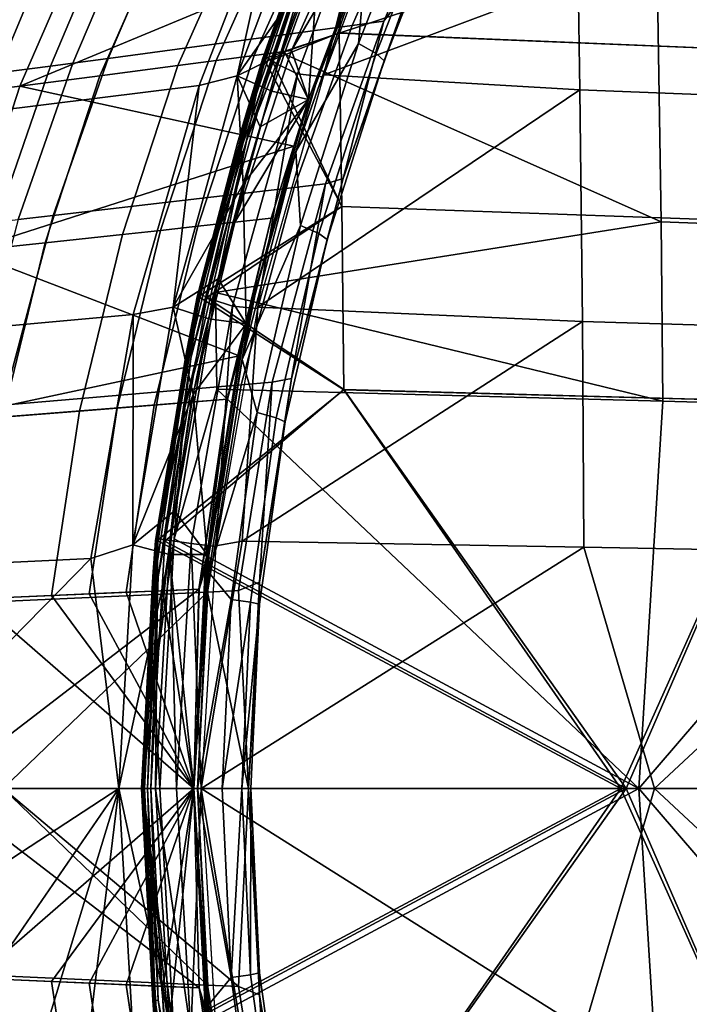
# Model space of a CAD drawing. Units: inches. Extents: x -13.1 to 15.7, y -12.4 to 12.4.
# Drawn here: x -7.9 to -4.5, y -1.1 to 3.9 of the extents above; entities that cross this region are included whole.
import ezdxf

# ---------------------------------------------------------------- set-up
doc = ezdxf.new("R2010")
doc.units = ezdxf.units.IN
doc.header["$MEASUREMENT"] = 0
for name, color, linetype in [('SEAT-FRAME', 5, 'Continuous'), ('SEAT-UPHOLSTEREDBACK', 5, 'Continuous'), ('SEAT-UPHOLSTEREDSEAT', 5, 'Continuous')]:
    doc.layers.add(name, color=color, linetype=linetype)

msp = doc.modelspace()

# ---------------------------------------------------------------- linework, layer by layer
at = {"layer": 'SEAT-FRAME'}
for points in [[(-6.7379, 3.7149, 10.9682), (-6.5484, 3.7405, 10.3126), (-5.6472, 5.7414, 10.5673), (-5.8426, 5.7077, 11.2245)], [(-6.0467, 4.5896, 9.8235), (-5.6472, 5.7414, 10.5673), (-6.5484, 3.7405, 10.3126)], [(-5.8426, 5.7077, 11.2245), (-6.0406, 5.6739, 11.8807), (-6.9296, 3.6893, 11.6229), (-6.7379, 3.7149, 10.9682)], [(-6.2414, 5.6402, 12.5358), (-6.6524, 5.5725, 13.8423), (-7.5196, 3.6119, 13.5812), (-7.1237, 3.6636, 12.2766)], [(-6.2414, 5.6402, 12.5358), (-7.1237, 3.6636, 12.2766), (-6.9296, 3.6893, 11.6229), (-6.0406, 5.6739, 11.8807)], [(-7.0777, 5.5045, 15.1433), (-7.9266, 3.5596, 14.8816), (-7.5196, 3.6119, 13.5812), (-6.6524, 5.5725, 13.8423)], [(-8.8157, 3.4481, 17.5775), (-7.9266, 3.5596, 14.8816), (-7.0777, 5.5045, 15.1433), (-8.0191, 5.3616, 17.8342)], [(-6.2632, 4.8656, 12.1117), (-4.0183, 3.7345, 12.5226), (-4.0464, 5.3613, 12.6608)], [(-4.6969, 4.3615, 12.0096), (-6.6028, 3.7291, 11.5244), (-6.1789, 4.9065, 11.7293)], [(-6.3368, 4.5906, 11.8642), (-6.1789, 4.9065, 11.7293), (-6.6028, 3.7291, 11.5244)], [(-6.6885, 3.6982, 11.9074), (-6.3068, 3.8282, 12.0036), (-6.2632, 4.8656, 12.1117)], [(-6.6885, 3.6982, 11.9074), (-6.2632, 4.8656, 12.1117), (-6.3368, 4.5906, 11.8642)], [(-6.2632, 4.8656, 12.1117), (-6.3068, 3.8282, 12.0036), (-4.0183, 3.7345, 12.5226)], [(-6.3963, 4.7449, 9.73), (-6.8231, 3.6117, 9.5373), (-6.5938, 4.6531, 10.3075)], [(-6.3963, 4.7449, 9.73), (-6.4122, 4.1945, 9.6902), (-6.8231, 3.6117, 9.5373)], [(-6.5938, 4.6531, 10.3075), (-7.0169, 3.5633, 10.1866), (-8.5829, 3.3682, 15.3589), (-8.1877, 4.4158, 15.4817)], [(-6.5938, 4.6531, 10.3075), (-6.8231, 3.6117, 9.5373), (-7.0169, 3.5633, 10.1866)], [(-6.3368, 4.5906, 11.8642), (-6.6028, 3.7291, 11.5244), (-6.7766, 3.283, 11.6539)], [(-6.7766, 3.283, 11.6539), (-6.6885, 3.6982, 11.9074), (-6.3368, 4.5906, 11.8642)], [(-6.0467, 4.5896, 9.8235), (-6.5484, 3.7405, 10.3126), (-6.4611, 3.4913, 9.6355)], [(-6.4122, 4.1945, 9.6902), (-6.0467, 4.5896, 9.8235), (-6.4611, 3.4913, 9.6355)], [(-4.6733, 2.8715, 11.9077), (-6.6028, 3.7291, 11.5244), (-4.6969, 4.3615, 12.0096)], [(-4.6969, 4.3615, 12.0096), (-3.1637, 4.2908, 12.3612), (-3.1433, 2.8148, 12.2695), (-4.6733, 2.8715, 11.9077)], [(-6.8231, 3.6117, 9.5373), (-6.4122, 4.1945, 9.6902), (-6.5818, 3.73, 9.6136)], [(-6.4122, 4.1945, 9.6902), (-6.4611, 3.4913, 9.6355), (-6.5818, 3.73, 9.6136)], [(-6.6885, 3.6982, 11.9074), (-6.2932, 2.9486, 11.9431), (-6.3068, 3.8282, 12.0036)], [(-4.0183, 3.7345, 12.5226), (-6.3068, 3.8282, 12.0036), (-6.2932, 2.9486, 11.9431), (-4.0075, 2.8676, 12.47)], [(-6.7379, 3.7149, 10.9682), (-6.9296, 3.6893, 11.6229), (-7.213, 2.8282, 11.5406), (-7.023, 2.849, 10.8864)], [(-7.023, 2.849, 10.8864), (-6.8352, 2.8699, 10.2315), (-6.5484, 3.7405, 10.3126), (-6.7379, 3.7149, 10.9682)], [(-7.019, 2.4934, 11.7527), (-6.2932, 2.9486, 11.9431), (-6.6885, 3.6982, 11.9074)], [(-7.019, 2.4934, 11.7527), (-6.6885, 3.6982, 11.9074), (-6.7766, 3.283, 11.6539)], [(-4.6733, 2.8715, 11.9077), (-6.9326, 2.5137, 11.3692), (-6.6028, 3.7291, 11.5244)], [(-6.7766, 3.283, 11.6539), (-6.6028, 3.7291, 11.5244), (-6.9326, 2.5137, 11.3692)], [(-6.4611, 3.4913, 9.6355), (-6.5484, 3.7405, 10.3126), (-6.8352, 2.8699, 10.2315)], [(-6.8231, 3.6117, 9.5373), (-6.5818, 3.73, 9.6136), (-6.648, 3.5336, 9.5837)], [(-6.648, 3.5336, 9.5837), (-6.5818, 3.73, 9.6136), (-6.4611, 3.4913, 9.6355)], [(-7.1237, 3.6636, 12.2766), (-7.5196, 3.6119, 13.5812), (-7.7966, 2.7651, 13.4977), (-7.4052, 2.8072, 12.1938)], [(-7.1237, 3.6636, 12.2766), (-7.4052, 2.8072, 12.1938), (-7.213, 2.8282, 11.5406), (-6.9296, 3.6893, 11.6229)], [(-7.9266, 3.5596, 14.8816), (-8.1981, 2.7223, 14.7978), (-7.7966, 2.7651, 13.4977), (-7.5196, 3.6119, 13.5812)], [(-6.8231, 3.6117, 9.5373), (-7.1488, 2.4392, 9.3907), (-7.0169, 3.5633, 10.1866)], [(-6.8231, 3.6117, 9.5373), (-6.7927, 3.0631, 9.5185), (-7.1488, 2.4392, 9.3907)], [(-6.7061, 3.3523, 9.5575), (-6.7927, 3.0631, 9.5185), (-6.8231, 3.6117, 9.5373)], [(-6.8231, 3.6117, 9.5373), (-6.648, 3.5336, 9.5837), (-6.7061, 3.3523, 9.5575)], [(-7.0169, 3.5633, 10.1866), (-7.3508, 2.4024, 10.0907), (-8.8958, 2.2617, 15.261), (-8.5829, 3.3682, 15.3589)], [(-7.0169, 3.5633, 10.1866), (-7.1488, 2.4392, 9.3907), (-7.3508, 2.4024, 10.0907)], [(-6.648, 3.5336, 9.5837), (-6.4611, 3.4913, 9.6355), (-6.7061, 3.3523, 9.5575)], [(-6.4611, 3.4913, 9.6355), (-6.8352, 2.8699, 10.2315), (-6.651, 2.8905, 9.5812)], [(-6.7061, 3.3523, 9.5575), (-6.4611, 3.4913, 9.6355), (-6.7927, 3.0631, 9.5185)], [(-6.4611, 3.4913, 9.6355), (-6.7779, 2.3546, 9.4926), (-6.7927, 3.0631, 9.5185)], [(-6.651, 2.8905, 9.5812), (-6.7779, 2.3546, 9.4926), (-6.4611, 3.4913, 9.6355)], [(-6.7766, 3.283, 11.6539), (-6.9326, 2.5137, 11.3692), (-7.0896, 1.9307, 11.5087)], [(-7.0896, 1.9307, 11.5087), (-7.019, 2.4934, 11.7527), (-6.7766, 3.283, 11.6539)], [(-7.1488, 2.4392, 9.3907), (-6.7927, 3.0631, 9.5185), (-6.9197, 2.5834, 9.4613)], [(-6.7927, 3.0631, 9.5185), (-6.7779, 2.3546, 9.4926), (-6.9197, 2.5834, 9.4613)], [(-7.019, 2.4934, 11.7527), (-6.283, 2.0208, 11.8976), (-6.2932, 2.9486, 11.9431)], [(-3.9992, 1.9592, 12.4306), (-4.0075, 2.8676, 12.47), (-6.2932, 2.9486, 11.9431), (-6.283, 2.0208, 11.8976)], [(-7.023, 2.849, 10.8864), (-7.213, 2.8282, 11.5406), (-7.4326, 1.9281, 11.4767), (-7.2439, 1.9431, 10.8231)], [(-7.2439, 1.9431, 10.8231), (-7.0572, 1.9582, 10.1687), (-6.8352, 2.8699, 10.2315), (-7.023, 2.849, 10.8864)], [(-6.651, 2.8905, 9.5812), (-6.8352, 2.8699, 10.2315), (-7.0572, 1.9582, 10.1687), (-6.8737, 1.9731, 9.5171)], [(-4.664, 1.9628, 11.8674), (-6.9326, 2.5137, 11.3692), (-4.6733, 2.8715, 11.9077)], [(-6.8737, 1.9731, 9.5171), (-6.7779, 2.3546, 9.4926), (-6.651, 2.8905, 9.5812)], [(-4.6733, 2.8715, 11.9077), (-3.1433, 2.8148, 12.2695), (-3.1352, 1.9201, 12.2333), (-4.664, 1.9628, 11.8674)], [(-7.4052, 2.8072, 12.1938), (-7.7966, 2.7651, 13.4977), (-8.0115, 1.8824, 13.4328), (-7.6234, 1.9129, 12.1296)], [(-7.4052, 2.8072, 12.1938), (-7.6234, 1.9129, 12.1296), (-7.4326, 1.9281, 11.4767), (-7.213, 2.8282, 11.5406)], [(-8.1981, 2.7223, 14.7978), (-8.4086, 1.8514, 14.7327), (-8.0115, 1.8824, 13.4328), (-7.7966, 2.7651, 13.4977)], [(-7.1488, 2.4392, 9.3907), (-6.9197, 2.5834, 9.4613), (-6.9671, 2.3803, 9.44)], [(-6.9671, 2.3803, 9.44), (-6.9197, 2.5834, 9.4613), (-6.7779, 2.3546, 9.4926)], [(-7.143, 1.266, 11.273), (-6.9326, 2.5137, 11.3692), (-6.927, 2.0239, 11.3472)], [(-7.0896, 1.9307, 11.5087), (-6.9326, 2.5137, 11.3692), (-7.143, 1.266, 11.273)], [(-4.664, 1.9628, 11.8674), (-6.927, 2.0239, 11.3472), (-6.9326, 2.5137, 11.3692)], [(-7.2296, 1.2562, 11.6569), (-6.283, 2.0208, 11.8976), (-7.019, 2.4934, 11.7527)], [(-7.2296, 1.2562, 11.6569), (-7.019, 2.4934, 11.7527), (-7.0896, 1.9307, 11.5087)], [(-7.3508, 2.4024, 10.0907), (-7.5652, 1.1657, 10.0287), (-9.0974, 1.0929, 15.1976), (-8.8958, 2.2617, 15.261)], [(-7.3508, 2.4024, 10.0907), (-7.353, 1.2345, 9.2988), (-7.5652, 1.1657, 10.0287)], [(-7.1488, 2.4392, 9.3907), (-7.353, 1.2345, 9.2988), (-7.3508, 2.4024, 10.0907)], [(-7.1488, 2.4392, 9.3907), (-7.0459, 1.9974, 9.4045), (-7.353, 1.2345, 9.2988)], [(-7.0459, 1.9974, 9.4045), (-7.1488, 2.4392, 9.3907), (-6.9671, 2.3803, 9.44)], [(-6.9671, 2.3803, 9.44), (-6.7779, 2.3546, 9.4926), (-7.0459, 1.9974, 9.4045)], [(-7.0459, 1.9974, 9.4045), (-6.7779, 2.3546, 9.4926), (-6.9765, 1.1861, 9.4033)], [(-6.8737, 1.9731, 9.5171), (-6.9765, 1.1861, 9.4033), (-6.7779, 2.3546, 9.4926)], [(-7.353, 1.2345, 9.2988), (-7.0459, 1.9974, 9.4045), (-7.1406, 1.4066, 9.3619)], [(-7.2296, 1.2562, 11.6569), (-4.8775, 0.0001, 12.1853), (-6.283, 2.0208, 11.8976)], [(-4.7867, 0.0001, 11.8023), (-7.143, 1.266, 11.273), (-6.927, 2.0239, 11.3472)], [(-7.0459, 1.9974, 9.4045), (-6.9765, 1.1861, 9.4033), (-7.1406, 1.4066, 9.3619)], [(-4.7867, 0.0001, 11.8023), (-6.927, 2.0239, 11.3472), (-4.664, 1.9628, 11.8674)], [(-6.283, 2.0208, 11.8976), (-4.8775, 0.0001, 12.1853), (-3.9992, 1.9592, 12.4306)], [(-7.3866, 0.9944, 10.7822), (-7.2006, 1.0025, 10.1281), (-7.0572, 1.9582, 10.1687), (-7.2439, 1.9431, 10.8231)], [(-6.8737, 1.9731, 9.5171), (-7.0572, 1.9582, 10.1687), (-7.2006, 1.0025, 10.1281), (-7.0172, 1.0106, 9.4751)], [(-7.0172, 1.0106, 9.4751), (-6.9765, 1.1861, 9.4033), (-6.8737, 1.9731, 9.5171)], [(-3.9992, 1.9592, 12.4306), (-4.8775, 0.0001, 12.1853), (-2.6297, 0.0001, 12.7317)], [(-4.664, 1.9628, 11.8674), (-3.1352, 1.9201, 12.2333), (-4.7867, 0.0001, 11.8023)], [(-7.6234, 1.9129, 12.1296), (-8.0115, 1.8824, 13.4328), (-8.1505, 0.9615, 13.3908), (-7.7645, 0.978, 12.088)], [(-7.6234, 1.9129, 12.1296), (-7.7645, 0.978, 12.088), (-7.5745, 0.9862, 11.4355), (-7.4326, 1.9281, 11.4767)], [(-7.2439, 1.9431, 10.8231), (-7.4326, 1.9281, 11.4767), (-7.5745, 0.9862, 11.4355), (-7.3866, 0.9944, 10.7822)], [(-7.0896, 1.9307, 11.5087), (-7.143, 1.266, 11.273), (-7.2452, 0.5458, 11.4388)], [(-7.2452, 0.5458, 11.4388), (-7.2296, 1.2562, 11.6569), (-7.0896, 1.9307, 11.5087)], [(-4.7867, 0.0001, 11.8023), (-3.1352, 1.9201, 12.2333), (-2.5345, 0.0001, 12.3496)], [(-7.353, 1.2345, 9.2988), (-7.1406, 1.4066, 9.3619), (-7.1675, 1.1852, 9.3498)], [(-7.1675, 1.1852, 9.3498), (-7.1406, 1.4066, 9.3619), (-6.9765, 1.1861, 9.4033)], [(-7.3022, 0.0001, 11.6248), (-4.8775, 0.0001, 12.1853), (-7.2296, 1.2562, 11.6569)], [(-7.3022, 0.0001, 11.6248), (-7.2296, 1.2562, 11.6569), (-7.2452, 0.5458, 11.4388)], [(-7.2452, 0.5458, 11.4388), (-7.143, 1.266, 11.273), (-7.2154, 0.0001, 11.2408)], [(-7.2154, 0.0001, 11.2408), (-7.143, 1.266, 11.273), (-4.7867, 0.0001, 11.8023)], [(-7.353, 1.2345, 9.2988), (-7.423, -0.0001, 9.2672), (-7.5652, 1.1657, 10.0287)], [(-7.1675, 1.1852, 9.3498), (-7.423, -0.0001, 9.2672), (-7.353, 1.2345, 9.2988)], [(-7.5652, 1.1657, 10.0287), (-8.7101, -0.0001, 13.7059), (-9.0974, 1.0929, 15.1976)], [(-7.5652, 1.1657, 10.0287), (-7.423, -0.0001, 9.2672), (-8.7101, -0.0001, 13.7059)], [(-7.1675, 1.1852, 9.3498), (-7.0438, -0.0001, 9.3729), (-7.423, -0.0001, 9.2672)], [(-6.9765, 1.1861, 9.4033), (-7.0438, -0.0001, 9.3729), (-7.1675, 1.1852, 9.3498)], [(-6.9765, 1.1861, 9.4033), (-7.0172, 1.0106, 9.4751), (-7.0438, -0.0001, 9.3729)], [(-7.0438, -0.0001, 9.3729), (-7.2006, 1.0025, 10.1281), (-7.3866, 0.9944, 10.7822)], [(-7.0438, -0.0001, 9.3729), (-7.0172, 1.0106, 9.4751), (-7.2006, 1.0025, 10.1281)], [(-7.0438, -0.0001, 9.3729), (-8.1505, 0.9615, 13.3908), (-8.3332, -0.0001, 13.8196)], [(-7.7645, 0.978, 12.088), (-8.1505, 0.9615, 13.3908), (-7.0438, -0.0001, 9.3729)], [(-7.0438, -0.0001, 9.3729), (-7.5745, 0.9862, 11.4355), (-7.7645, 0.978, 12.088)], [(-7.3866, 0.9944, 10.7822), (-7.5745, 0.9862, 11.4355), (-7.0438, -0.0001, 9.3729)], [(-7.2452, 0.5458, 11.4388), (-7.2154, 0.0001, 11.2408), (-7.3022, 0.0001, 11.6248)], [(-4.8775, 0.0001, 12.1853), (-7.3022, 0.0001, 11.6248), (-7.2297, -1.2561, 11.6569)], [(-7.1705, -1.3926, 11.4721), (-7.2297, -1.2561, 11.6569), (-7.3022, 0.0001, 11.6248)], [(-7.2154, 0.0001, 11.2408), (-7.143, -1.2659, 11.273), (-7.3022, 0.0001, 11.6248)], [(-7.3022, 0.0001, 11.6248), (-7.143, -1.2659, 11.273), (-7.1705, -1.3926, 11.4721)], [(-6.283, -2.0208, 11.8977), (-4.8775, 0.0001, 12.1853), (-7.2297, -1.2561, 11.6569)], [(-7.143, -1.2659, 11.273), (-7.2154, 0.0001, 11.2408), (-4.7867, 0.0001, 11.8023)], [(-4.7867, 0.0001, 11.8023), (-4.664, -1.9627, 11.8674), (-7.143, -1.2659, 11.273)], [(-3.9992, -1.9592, 12.4306), (-4.8775, 0.0001, 12.1853), (-6.283, -2.0208, 11.8977)], [(-3.9992, -1.9592, 12.4306), (-2.6297, 0.0001, 12.7317), (-4.8775, 0.0001, 12.1853)], [(-2.5345, 0.0001, 12.3496), (-3.1352, -1.9199, 12.2333), (-4.7867, 0.0001, 11.8023)], [(-4.7867, 0.0001, 11.8023), (-3.1352, -1.9199, 12.2333), (-4.664, -1.9627, 11.8674)], [(-8.7101, -0.0001, 13.7059), (-7.423, -0.0001, 9.2672), (-9.0974, -1.0931, 15.1976)], [(-9.0974, -1.0931, 15.1976), (-7.423, -0.0001, 9.2672), (-8.206, -1.1355, 12.2499)], [(-8.5448, -0.9448, 14.6906), (-7.0167, -1.0108, 9.4733), (-8.3332, -0.0001, 13.8196)], [(-8.3332, -0.0001, 13.8196), (-7.0167, -1.0108, 9.4733), (-7.0438, -0.0001, 9.3729)], [(-7.423, -0.0001, 9.2672), (-7.7762, -1.1558, 10.7701), (-8.206, -1.1355, 12.2499)], [(-7.423, -0.0001, 9.2672), (-7.5652, -1.1659, 10.0287), (-7.7762, -1.1558, 10.7701)], [(-7.353, -1.2346, 9.2988), (-7.5652, -1.1659, 10.0287), (-7.423, -0.0001, 9.2672)], [(-7.423, -0.0001, 9.2672), (-7.0438, -0.0001, 9.3729), (-7.1675, -1.1854, 9.3498)], [(-7.1675, -1.1854, 9.3498), (-7.353, -1.2346, 9.2988), (-7.423, -0.0001, 9.2672)], [(-7.1675, -1.1854, 9.3498), (-7.0438, -0.0001, 9.3729), (-6.9764, -1.1864, 9.4033)], [(-7.0438, -0.0001, 9.3729), (-7.0167, -1.0108, 9.4733), (-6.9764, -1.1864, 9.4033)], [(-8.4086, -1.8515, 14.7327), (-6.8726, -1.9734, 9.5135), (-7.0167, -1.0108, 9.4733), (-8.5448, -0.9448, 14.6906)], [(-6.9764, -1.1864, 9.4033), (-7.0167, -1.0108, 9.4733), (-6.8726, -1.9734, 9.5135)]]:
    msp.add_3dface(points, dxfattribs=at)
at = {"layer": 'SEAT-UPHOLSTEREDBACK'}
for points in [[(-7.9266, 3.5596, 14.8816), (-8.8157, 3.4481, 17.5775), (-8.0191, 5.3616, 17.8342), (-7.0777, 5.5045, 15.1433)], [(-7.0777, 5.5045, 15.1433), (-6.17, 4.2891, 9.7674), (-7.9266, 3.5596, 14.8816)], [(-5.7532, 4.9699, 11.122), (-6.2402, 3.8664, 10.9837), (-6.08, 3.8891, 10.4305), (-5.5904, 4.9964, 10.568)], [(-5.5904, 4.9964, 10.568), (-6.08, 3.8891, 10.4305), (-5.9391, 4.0787, 10.2133)], [(-7.0156, 4.775, 15.1874), (-7.4771, 3.6987, 15.0445), (-6.2402, 3.8664, 10.9837), (-5.7532, 4.9699, 11.122)], [(-7.3168, 4.7315, 16.0926), (-7.7699, 3.6612, 15.9496), (-7.6577, 3.6755, 15.6054), (-7.2013, 4.748, 15.7484)], [(-7.2013, 4.748, 15.7484), (-7.6577, 3.6755, 15.6054), (-7.4771, 3.6987, 15.0445), (-7.0156, 4.775, 15.1874)], [(-7.9681, 4.6416, 17.9634), (-8.3995, 3.5834, 17.8217), (-8.0381, 3.6276, 16.7593), (-7.5935, 4.6926, 16.902)], [(-7.5935, 4.6926, 16.902), (-8.0381, 3.6276, 16.7593), (-7.7699, 3.6612, 15.9496), (-7.3168, 4.7315, 16.0926)], [(-6.17, 4.2891, 9.7674), (-6.0435, 4.5715, 9.8232), (-6.4264, 3.5638, 9.6494)], [(-6.4264, 3.5638, 9.6494), (-6.0435, 4.5715, 9.8232), (-6.1657, 4.2485, 9.7661)], [(-6.1657, 4.2485, 9.7661), (-5.9241, 4.503, 9.8816), (-6.2086, 3.775, 9.7521)], [(-6.1178, 3.7242, 9.8627), (-6.2086, 3.775, 9.7521), (-5.9241, 4.503, 9.8816), (-5.8362, 4.4452, 9.9911)], [(-6.0783, 3.6869, 10.0046), (-6.1178, 3.7242, 9.8627), (-5.8362, 4.4452, 9.9911), (-5.799, 4.4027, 10.1321)], [(-5.9391, 4.0787, 10.2133), (-6.0783, 3.6869, 10.0046), (-5.799, 4.4027, 10.1321)], [(-7.9266, 3.5596, 14.8816), (-6.17, 4.2891, 9.7674), (-6.5369, 3.2545, 9.6013)], [(-6.4264, 3.5638, 9.6494), (-6.5369, 3.2545, 9.6013), (-6.17, 4.2891, 9.7674)], [(-6.4264, 3.5638, 9.6494), (-6.1657, 4.2485, 9.7661), (-6.5255, 3.2274, 9.6032)], [(-6.1657, 4.2485, 9.7661), (-6.2086, 3.775, 9.7521), (-6.5255, 3.2274, 9.6032)], [(-5.9391, 4.0787, 10.2133), (-6.08, 3.8891, 10.4305), (-6.2864, 3.0913, 10.0554)], [(-6.2864, 3.0913, 10.0554), (-6.0783, 3.6869, 10.0046), (-5.9391, 4.0787, 10.2133)], [(-6.5342, 3.0454, 10.9007), (-6.2402, 3.8664, 10.9837), (-7.4771, 3.6987, 15.0445), (-7.7562, 2.9039, 14.9584)], [(-6.2402, 3.8664, 10.9837), (-6.5342, 3.0454, 10.9007), (-6.3755, 3.0645, 10.3481), (-6.08, 3.8891, 10.4305)], [(-6.2864, 3.0913, 10.0554), (-6.08, 3.8891, 10.4305), (-6.3755, 3.0645, 10.3481)], [(-6.5255, 3.2274, 9.6032), (-6.2086, 3.775, 9.7521), (-6.5031, 2.8524, 9.619)], [(-6.2086, 3.775, 9.7521), (-6.1178, 3.7242, 9.8627), (-6.4087, 2.8123, 9.731), (-6.5031, 2.8524, 9.619)], [(-7.9338, 2.8842, 15.5192), (-7.7562, 2.9039, 14.9584), (-7.4771, 3.6987, 15.0445), (-7.6577, 3.6755, 15.6054)], [(-6.1178, 3.7242, 9.8627), (-6.0783, 3.6869, 10.0046), (-6.3666, 2.7828, 9.8739), (-6.4087, 2.8123, 9.731)], [(-8.0381, 3.6276, 16.7593), (-8.3068, 2.8436, 16.6732), (-8.044, 2.8721, 15.8633), (-7.7699, 3.6612, 15.9496)], [(-8.044, 2.8721, 15.8633), (-7.9338, 2.8842, 15.5192), (-7.6577, 3.6755, 15.6054), (-7.7699, 3.6612, 15.9496)], [(-6.2864, 3.0913, 10.0554), (-6.3666, 2.7828, 9.8739), (-6.0783, 3.6869, 10.0046)], [(-8.1981, 2.7223, 14.7978), (-9.0697, 2.6308, 17.4956), (-8.8157, 3.4481, 17.5775), (-7.9266, 3.5596, 14.8816)], [(-7.9266, 3.5596, 14.8816), (-6.5369, 3.2545, 9.6013), (-8.1981, 2.7223, 14.7978)], [(-6.4264, 3.5638, 9.6494), (-6.5255, 3.2274, 9.6032), (-6.7265, 2.5308, 9.5141)], [(-6.7265, 2.5308, 9.5141), (-6.5369, 3.2545, 9.6013), (-6.4264, 3.5638, 9.6494)], [(-8.1981, 2.7223, 14.7978), (-6.5369, 3.2545, 9.6013), (-6.8132, 2.193, 9.4768)], [(-6.7265, 2.5308, 9.5141), (-6.8132, 2.193, 9.4768), (-6.5369, 3.2545, 9.6013)], [(-6.7265, 2.5308, 9.5141), (-6.5255, 3.2274, 9.6032), (-6.7981, 2.1738, 9.4804)], [(-6.5255, 3.2274, 9.6032), (-6.5031, 2.8524, 9.619), (-6.7981, 2.1738, 9.4804)], [(-6.803, 2.0458, 10.8252), (-6.5342, 3.0454, 10.9007), (-7.7562, 2.9039, 14.9584), (-8.0117, 1.943, 14.8799)], [(-6.5342, 3.0454, 10.9007), (-6.803, 2.0458, 10.8252), (-6.6456, 2.0597, 10.2731), (-6.3755, 3.0645, 10.3481)], [(-6.5481, 2.0786, 9.9371), (-6.3755, 3.0645, 10.3481), (-6.6456, 2.0597, 10.2731)], [(-6.2864, 3.0913, 10.0554), (-6.3755, 3.0645, 10.3481), (-6.5481, 2.0786, 9.9371)], [(-6.5481, 2.0786, 9.9371), (-6.3666, 2.7828, 9.8739), (-6.2864, 3.0913, 10.0554)], [(-8.1865, 1.9287, 15.4406), (-8.0117, 1.943, 14.8799), (-7.7562, 2.9039, 14.9584), (-7.9338, 2.8842, 15.5192)], [(-6.7981, 2.1738, 9.4804), (-6.5031, 2.8524, 9.619), (-6.7223, 1.9061, 9.5202)], [(-6.5031, 2.8524, 9.619), (-6.4087, 2.8123, 9.731), (-6.625, 1.8785, 9.6335), (-6.7223, 1.9061, 9.5202)], [(-6.4087, 2.8123, 9.731), (-6.3666, 2.7828, 9.8739), (-6.5807, 1.8582, 9.7773), (-6.625, 1.8785, 9.6335)], [(-6.5481, 2.0786, 9.9371), (-6.5807, 1.8582, 9.7773), (-6.3666, 2.7828, 9.8739)], [(-8.1981, 2.7223, 14.7978), (-6.8132, 2.193, 9.4768), (-8.4086, 1.8514, 14.7327)], [(-6.7716, 2.3376, 9.4938), (-6.8132, 2.193, 9.4768), (-6.7265, 2.5308, 9.5141)], [(-6.7265, 2.5308, 9.5141), (-6.7981, 2.1738, 9.4804), (-6.7716, 2.3376, 9.4938)], [(-6.7716, 2.3376, 9.4938), (-6.7981, 2.1738, 9.4804), (-6.967, 1.182, 9.4058)], [(-6.7716, 2.3376, 9.4938), (-6.967, 1.182, 9.4058), (-6.8132, 2.193, 9.4768)], [(-8.4086, 1.8514, 14.7327), (-6.8132, 2.193, 9.4768), (-6.8726, 1.9732, 9.5135)], [(-6.8132, 2.193, 9.4768), (-6.985, 1.1083, 9.3994), (-6.8726, 1.9732, 9.5135)], [(-6.8132, 2.193, 9.4768), (-6.967, 1.182, 9.4058), (-6.985, 1.1083, 9.3994)], [(-6.9676, 1.094, 9.404), (-6.967, 1.182, 9.4058), (-6.7981, 2.1738, 9.4804)], [(-6.7981, 2.1738, 9.4804), (-6.7223, 1.9061, 9.5202), (-6.9676, 1.094, 9.404)], [(-6.9734, 0.9956, 10.7776), (-6.803, 2.0458, 10.8252), (-8.0117, 1.943, 14.8799), (-8.1737, 0.9417, 14.8303)], [(-6.803, 2.0458, 10.8252), (-6.9734, 0.9956, 10.7776), (-6.8167, 1.0029, 10.2259), (-6.6456, 2.0597, 10.2731)], [(-6.7104, 1.0452, 9.864), (-6.6456, 2.0597, 10.2731), (-6.8167, 1.0029, 10.2259)], [(-6.5481, 2.0786, 9.9371), (-6.6456, 2.0597, 10.2731), (-6.7104, 1.0452, 9.864)], [(-6.7104, 1.0452, 9.864), (-6.5807, 1.8582, 9.7773), (-6.5481, 2.0786, 9.9371)], [(-8.4086, 1.8514, 14.7327), (-6.8726, 1.9732, 9.5135), (-7.0167, 1.0106, 9.4733), (-8.5448, 0.9446, 14.6906)], [(-6.8726, 1.9732, 9.5135), (-6.985, 1.1083, 9.3994), (-7.0167, 1.0106, 9.4733)], [(-6.9676, 1.094, 9.404), (-6.7223, 1.9061, 9.5202), (-6.8547, 0.9578, 9.4606)], [(-6.7223, 1.9061, 9.5202), (-6.625, 1.8785, 9.6335), (-6.7556, 0.9438, 9.5747), (-6.8547, 0.9578, 9.4606)], [(-6.625, 1.8785, 9.6335), (-6.5807, 1.8582, 9.7773), (-6.7099, 0.9334, 9.7192), (-6.7556, 0.9438, 9.5747)], [(-6.7104, 1.0452, 9.864), (-6.7099, 0.9334, 9.7192), (-6.5807, 1.8582, 9.7773)], [(-6.985, 1.1083, 9.3994), (-6.967, 1.182, 9.4058), (-7.0438, -0.0001, 9.3729)], [(-7.0438, -0.0001, 9.3729), (-6.967, 1.182, 9.4058), (-7.025, 0, 9.3782)], [(-7.025, 0, 9.3782), (-6.967, 1.182, 9.4058), (-6.9676, 1.094, 9.404)], [(-6.985, 1.1083, 9.3994), (-7.0438, -0.0001, 9.3729), (-7.0167, 1.0106, 9.4733)], [(-6.9676, 1.094, 9.404), (-6.8547, 0.9578, 9.4606), (-7.025, 0, 9.3782)], [(-7.0167, 1.0106, 9.4733), (-8.3332, -0.0001, 13.8196), (-8.5448, 0.9446, 14.6906)], [(-7.0167, 1.0106, 9.4733), (-7.0438, -0.0001, 9.3729), (-8.3332, -0.0001, 13.8196)], [(-6.7654, -0.0001, 9.8394), (-6.8167, 1.0029, 10.2259), (-6.9734, 0.9956, 10.7776)], [(-6.7104, 1.0452, 9.864), (-6.8167, 1.0029, 10.2259), (-6.7654, -0.0001, 9.8394)], [(-6.7654, -0.0001, 9.8394), (-6.7099, 0.9334, 9.7192), (-6.7104, 1.0452, 9.864)], [(-8.0103, -0.0001, 14.1123), (-6.9734, 0.9956, 10.7776), (-8.1737, 0.9417, 14.8303)], [(-6.7654, -0.0001, 9.8394), (-6.9734, 0.9956, 10.7776), (-8.0103, -0.0001, 14.1123)], [(-7.025, 0, 9.3782), (-6.8547, 0.9578, 9.4606), (-6.8994, -0.0001, 9.4405)], [(-6.8994, -0.0001, 9.4405), (-6.8547, 0.9578, 9.4606), (-6.7556, 0.9438, 9.5747)], [(-6.8994, -0.0001, 9.4405), (-6.7556, 0.9438, 9.5747), (-6.7996, -0.0001, 9.5549)], [(-6.7996, -0.0001, 9.5549), (-6.7556, 0.9438, 9.5747), (-6.7099, 0.9334, 9.7192)], [(-6.7996, -0.0001, 9.5549), (-6.7099, 0.9334, 9.7192), (-6.7535, -0.0001, 9.6996)], [(-6.7535, -0.0001, 9.6996), (-6.7099, 0.9334, 9.7192), (-6.7654, -0.0001, 9.8394)], [(-8.3332, -0.0001, 13.8196), (-7.0438, -0.0001, 9.3729), (-8.1505, -0.9616, 13.3908)], [(-8.0103, -0.0001, 14.1123), (-8.1737, -0.9418, 14.8303), (-6.9734, -0.9958, 10.7776)], [(-8.1505, -0.9616, 13.3908), (-7.0438, -0.0001, 9.3729), (-7.7645, -0.9782, 12.088)], [(-8.0103, -0.0001, 14.1123), (-6.9734, -0.9958, 10.7776), (-6.8167, -1.003, 10.2259)], [(-6.8167, -1.003, 10.2259), (-6.7654, -0.0001, 9.8394), (-8.0103, -0.0001, 14.1123)], [(-7.5745, -0.9864, 11.4355), (-7.7645, -0.9782, 12.088), (-7.0438, -0.0001, 9.3729)], [(-7.5745, -0.9864, 11.4355), (-7.0438, -0.0001, 9.3729), (-7.3866, -0.9945, 10.7822)], [(-7.0438, -0.0001, 9.3729), (-7.2006, -1.0027, 10.1281), (-7.3866, -0.9945, 10.7822)], [(-7.0438, -0.0001, 9.3729), (-7.0163, -1.0108, 9.4717), (-7.2006, -1.0027, 10.1281)], [(-7.025, 0, 9.3782), (-6.967, -1.1822, 9.4058), (-7.0438, -0.0001, 9.3729)], [(-6.985, -1.1084, 9.3994), (-7.0163, -1.0108, 9.4717), (-7.0438, -0.0001, 9.3729)], [(-7.0438, -0.0001, 9.3729), (-6.967, -1.1822, 9.4058), (-6.985, -1.1084, 9.3994)], [(-6.9676, -1.0941, 9.404), (-6.967, -1.1822, 9.4058), (-7.025, 0, 9.3782)], [(-6.8994, -0.0001, 9.4405), (-6.8547, -0.958, 9.4606), (-7.025, 0, 9.3782)], [(-7.025, 0, 9.3782), (-6.8547, -0.958, 9.4606), (-6.9676, -1.0941, 9.404)], [(-6.7996, -0.0001, 9.5549), (-6.8547, -0.958, 9.4606), (-6.8994, -0.0001, 9.4405)], [(-6.7556, -0.9439, 9.5747), (-6.8547, -0.958, 9.4606), (-6.7996, -0.0001, 9.5549)], [(-6.7104, -1.0454, 9.864), (-6.7654, -0.0001, 9.8394), (-6.8167, -1.003, 10.2259)], [(-6.7996, -0.0001, 9.5549), (-6.7535, -0.0001, 9.6996), (-6.7556, -0.9439, 9.5747)], [(-6.7535, -0.0001, 9.6996), (-6.7654, -0.0001, 9.8394), (-6.7099, -0.9336, 9.7192)], [(-6.7099, -0.9336, 9.7192), (-6.7654, -0.0001, 9.8394), (-6.7104, -1.0454, 9.864)], [(-6.7556, -0.9439, 9.5747), (-6.7535, -0.0001, 9.6996), (-6.7099, -0.9336, 9.7192)], [(-6.8009, -2.0558, 10.8258), (-6.9734, -0.9958, 10.7776), (-8.1737, -0.9418, 14.8303), (-8.0101, -1.9502, 14.8803)], [(-6.625, -1.8787, 9.6335), (-6.7223, -1.9062, 9.5202), (-6.8547, -0.958, 9.4606), (-6.7556, -0.9439, 9.5747)], [(-6.7556, -0.9439, 9.5747), (-6.7099, -0.9336, 9.7192), (-6.5807, -1.8584, 9.7773), (-6.625, -1.8787, 9.6335)], [(-6.7099, -0.9336, 9.7192), (-6.7104, -1.0454, 9.864), (-6.5807, -1.8584, 9.7773)], [(-8.1505, -0.9616, 13.3908), (-7.7645, -0.9782, 12.088), (-7.6234, -1.9131, 12.1296), (-8.0115, -1.8825, 13.4328)], [(-7.6234, -1.9131, 12.1296), (-7.7645, -0.9782, 12.088), (-7.5745, -0.9864, 11.4355), (-7.4326, -1.9282, 11.4767)], [(-7.4326, -1.9282, 11.4767), (-7.5745, -0.9864, 11.4355), (-7.3866, -0.9945, 10.7822), (-7.2439, -1.9433, 10.8231)], [(-7.3866, -0.9945, 10.7822), (-7.2006, -1.0027, 10.1281), (-7.0572, -1.9583, 10.1687), (-7.2439, -1.9433, 10.8231)], [(-6.8167, -1.003, 10.2259), (-6.9734, -0.9958, 10.7776), (-6.8009, -2.0558, 10.8258), (-6.6433, -2.0701, 10.2737)], [(-6.9676, -1.0941, 9.404), (-6.8547, -0.958, 9.4606), (-6.7223, -1.9062, 9.5202)], [(-6.8717, -1.9734, 9.5103), (-7.0572, -1.9583, 10.1687), (-7.2006, -1.0027, 10.1281), (-7.0163, -1.0108, 9.4717)], [(-7.0163, -1.0108, 9.4717), (-6.985, -1.1084, 9.3994), (-6.8717, -1.9734, 9.5103)], [(-6.6433, -2.0701, 10.2737), (-6.7104, -1.0454, 9.864), (-6.8167, -1.003, 10.2259)], [(-6.5481, -2.0788, 9.9371), (-6.7104, -1.0454, 9.864), (-6.6433, -2.0701, 10.2737)], [(-6.5807, -1.8584, 9.7773), (-6.7104, -1.0454, 9.864), (-6.5481, -2.0788, 9.9371)]]:
    msp.add_3dface(points, dxfattribs=at)
at = {"layer": 'SEAT-UPHOLSTEREDSEAT'}
for points in [[(-6.2229, 4.8558, 12.1196), (-4.0184, 3.7352, 12.5226), (-4.0464, 5.3622, 12.6609)], [(-6.4009, 4.5156, 12.074), (-6.2699, 4.8611, 12.155), (-6.6956, 3.6953, 11.9505)], [(-6.2699, 4.8611, 12.155), (-6.6759, 3.7082, 12.0938), (-6.6956, 3.6953, 11.9505)], [(-6.1921, 4.8177, 12.4264), (-6.6174, 3.6694, 12.2245), (-6.6759, 3.7082, 12.0938), (-6.2489, 4.8656, 12.2981)], [(-6.2489, 4.8656, 12.2981), (-6.6759, 3.7082, 12.0938), (-6.2699, 4.8611, 12.155)], [(-6.3751, 4.5095, 12.0534), (-6.6482, 3.6907, 11.9158), (-6.2229, 4.8558, 12.1196)], [(-6.6482, 3.6907, 11.9158), (-6.3068, 3.8289, 12.0037), (-6.2229, 4.8558, 12.1196)], [(-6.2229, 4.8558, 12.1196), (-6.3068, 3.8289, 12.0037), (-4.0184, 3.7352, 12.5226)], [(-6.0942, 4.7601, 12.5191), (-6.5167, 3.6221, 12.3203), (-6.6174, 3.6694, 12.2245), (-6.1921, 4.8177, 12.4264)], [(-6.0942, 4.7601, 12.5191), (-6.3879, 3.6069, 12.3722), (-6.5167, 3.6221, 12.3203)], [(-5.9623, 4.7441, 12.5709), (-6.3879, 3.6069, 12.3722), (-6.0942, 4.7601, 12.5191)], [(-6.3846, 3.6168, 12.3738), (-5.0941, 4.1002, 12.7066), (-5.9573, 4.7561, 12.5733)], [(-6.4009, 4.5156, 12.074), (-6.6956, 3.6953, 11.9505), (-6.8211, 3.2711, 11.8742)], [(-6.8211, 3.2711, 11.8742), (-6.81, 3.2697, 11.8612), (-6.39, 4.5138, 12.0608), (-6.4009, 4.5156, 12.074)], [(-6.81, 3.2697, 11.8612), (-6.7947, 3.2662, 11.8541), (-6.3751, 4.5095, 12.0534), (-6.39, 4.5138, 12.0608)], [(-6.7947, 3.2662, 11.8541), (-6.6482, 3.6907, 11.9158), (-6.3751, 4.5095, 12.0534)], [(-5.0941, 4.1002, 12.7066), (-6.3846, 3.6168, 12.3738), (-5.0859, 3.5409, 12.6646)], [(-3.4483, 4.0323, 13.0851), (-5.0941, 4.1002, 12.7066), (-5.0859, 3.5409, 12.6646), (-3.4417, 3.4768, 13.0474)], [(-6.6482, 3.6907, 11.9158), (-6.2932, 2.9492, 11.9431), (-6.3068, 3.8289, 12.0037)], [(-4.0184, 3.7352, 12.5226), (-6.3068, 3.8289, 12.0037), (-6.2932, 2.9492, 11.9431), (-4.0075, 2.8682, 12.4701)], [(-6.8211, 3.2711, 11.8742), (-6.6956, 3.6953, 11.9505), (-7.0258, 2.4917, 11.796)], [(-6.6956, 3.6953, 11.9505), (-7.0105, 2.5057, 11.9378), (-7.0258, 2.4917, 11.796)], [(-6.6956, 3.6953, 11.9505), (-6.6759, 3.7082, 12.0938), (-7.0105, 2.5057, 11.9378)], [(-6.6174, 3.6694, 12.2245), (-6.95, 2.4783, 12.0707), (-7.0105, 2.5057, 11.9378), (-6.6759, 3.7082, 12.0938)], [(-6.7947, 3.2662, 11.8541), (-6.9782, 2.4885, 11.7617), (-6.6482, 3.6907, 11.9158)], [(-6.9782, 2.4885, 11.7617), (-6.2932, 2.9492, 11.9431), (-6.6482, 3.6907, 11.9158)], [(-6.5167, 3.6221, 12.3203), (-6.8465, 2.4447, 12.1692), (-6.95, 2.4783, 12.0707), (-6.6174, 3.6694, 12.2245)], [(-6.5167, 3.6221, 12.3203), (-6.7198, 2.4329, 12.2214), (-6.8465, 2.4447, 12.1692)], [(-6.3879, 3.6069, 12.3722), (-6.7198, 2.4329, 12.2214), (-6.5167, 3.6221, 12.3203)], [(-5.0859, 3.5409, 12.6646), (-6.3846, 3.6168, 12.3738), (-6.7181, 2.4401, 12.2221)], [(-6.7181, 2.4401, 12.2221), (-5.0728, 2.3671, 12.5978), (-5.0859, 3.5409, 12.6646)], [(-5.0859, 3.5409, 12.6646), (-5.0728, 2.3671, 12.5978), (-3.4309, 2.3168, 12.9875), (-3.4417, 3.4768, 13.0474)], [(-6.8211, 3.2711, 11.8742), (-7.0258, 2.4917, 11.796), (-7.0859, 2.1848, 11.7512)], [(-7.0859, 2.1848, 11.7512), (-7.0745, 2.1837, 11.7384), (-6.81, 3.2697, 11.8612), (-6.8211, 3.2711, 11.8742)], [(-7.0745, 2.1837, 11.7384), (-7.059, 2.1813, 11.7315), (-6.7947, 3.2662, 11.8541), (-6.81, 3.2697, 11.8612)], [(-7.059, 2.1813, 11.7315), (-6.9782, 2.4885, 11.7617), (-6.7947, 3.2662, 11.8541)], [(-6.9782, 2.4885, 11.7617), (-6.283, 2.0212, 11.8977), (-6.2932, 2.9492, 11.9431)], [(-6.2932, 2.9492, 11.9431), (-6.283, 2.0212, 11.8977), (-3.9992, 1.9596, 12.4306), (-4.0075, 2.8682, 12.4701)], [(-7.0258, 2.4917, 11.796), (-7.0105, 2.5057, 11.9378), (-7.2254, 1.2674, 11.8404)], [(-6.95, 2.4783, 12.0707), (-7.1631, 1.256, 11.9749), (-7.2254, 1.2674, 11.8404), (-7.0105, 2.5057, 11.9378)], [(-7.0859, 2.1848, 11.7512), (-7.0258, 2.4917, 11.796), (-7.2369, 1.2552, 11.7001)], [(-7.0258, 2.4917, 11.796), (-7.2254, 1.2674, 11.8404), (-7.2369, 1.2552, 11.7001)], [(-7.059, 2.1813, 11.7315), (-7.19, 1.2538, 11.6658), (-6.9782, 2.4885, 11.7617)], [(-7.19, 1.2538, 11.6658), (-6.283, 2.0212, 11.8977), (-6.9782, 2.4885, 11.7617)], [(-6.8465, 2.4447, 12.1692), (-7.0569, 1.2412, 12.0754), (-7.1631, 1.256, 11.9749), (-6.95, 2.4783, 12.0707)], [(-6.8465, 2.4447, 12.1692), (-6.9323, 1.2266, 12.1274), (-7.0569, 1.2412, 12.0754)], [(-6.7198, 2.4329, 12.2214), (-6.9323, 1.2266, 12.1274), (-6.8465, 2.4447, 12.1692)], [(-6.9319, 1.2298, 12.1276), (-6.7974, 1.2529, 12.1588), (-6.7181, 2.4401, 12.2221)], [(-6.7181, 2.4401, 12.2221), (-6.7974, 1.2529, 12.1588), (-5.0728, 2.3671, 12.5978)], [(-5.0728, 2.3671, 12.5978), (-6.7974, 1.2529, 12.1588), (-5.0651, 1.2227, 12.5596)], [(-3.4309, 2.3168, 12.9875), (-5.0728, 2.3671, 12.5978), (-5.0651, 1.2227, 12.5596), (-3.4246, 1.1932, 12.9532)], [(-7.0859, 2.1848, 11.7512), (-7.2369, 1.2552, 11.7001), (-7.2517, 1.0744, 11.6765)], [(-7.2517, 1.0744, 11.6765), (-7.2402, 1.0738, 11.6637), (-7.0745, 2.1837, 11.7384), (-7.0859, 2.1848, 11.7512)], [(-7.2402, 1.0738, 11.6637), (-7.2245, 1.0725, 11.657), (-7.059, 2.1813, 11.7315), (-7.0745, 2.1837, 11.7384)], [(-7.2245, 1.0725, 11.657), (-7.19, 1.2538, 11.6658), (-7.059, 2.1813, 11.7315)], [(-7.19, 1.2538, 11.6658), (-4.8505, 0.0001, 12.1918), (-6.283, 2.0212, 11.8977)], [(-6.283, 2.0212, 11.8977), (-4.8505, 0.0001, 12.1918), (-3.9992, 1.9596, 12.4306)], [(-3.9992, 1.9596, 12.4306), (-4.8505, 0.0001, 12.1918), (-2.6147, 0.0001, 12.7354)], [(-7.2517, 1.0744, 11.6765), (-7.2369, 1.2552, 11.7001), (-7.3095, 0.0001, 11.668)], [(-7.2369, 1.2552, 11.7001), (-7.3, 0.0001, 11.8078), (-7.3095, 0.0001, 11.668)], [(-7.2369, 1.2552, 11.7001), (-7.2254, 1.2674, 11.8404), (-7.3, 0.0001, 11.8078)], [(-7.2254, 1.2674, 11.8404), (-7.2373, 0.0001, 11.9424), (-7.3, 0.0001, 11.8078)], [(-7.2245, 1.0725, 11.657), (-7.2618, 0.0001, 11.6339), (-7.19, 1.2538, 11.6658)], [(-7.2618, 0.0001, 11.6339), (-4.8505, 0.0001, 12.1918), (-7.19, 1.2538, 11.6658)], [(-7.1631, 1.256, 11.9749), (-7.2373, 0.0001, 11.9424), (-7.2254, 1.2674, 11.8404)], [(-7.1631, 1.256, 11.9749), (-7.1307, 0.0001, 12.0433), (-7.2373, 0.0001, 11.9424)], [(-7.0569, 1.2412, 12.0754), (-7.1307, 0.0001, 12.0433), (-7.1631, 1.256, 11.9749)], [(-7.0055, 0.0001, 12.0957), (-5.0651, 1.2227, 12.5596), (-6.7974, 1.2529, 12.1588)], [(-7.0055, 0.0001, 12.0957), (-6.7974, 1.2529, 12.1588), (-6.9319, 1.2298, 12.1276)], [(-7.0569, 1.2412, 12.0754), (-7.0055, 0.0001, 12.0957), (-7.1307, 0.0001, 12.0433)], [(-6.9323, 1.2266, 12.1274), (-7.0055, 0.0001, 12.0957), (-7.0569, 1.2412, 12.0754)], [(-4.7067, 0.0001, 12.6306), (-5.0651, 1.2227, 12.5596), (-7.0055, 0.0001, 12.0957)], [(-4.7067, 0.0001, 12.6306), (-3.4246, 1.1932, 12.9532), (-5.0651, 1.2227, 12.5596)], [(-2.5735, 0.0001, 13.1515), (-3.4246, 1.1932, 12.9532), (-4.7067, 0.0001, 12.6306)], [(-7.2517, 1.0744, 11.6765), (-7.3095, 0.0001, 11.668), (-7.3048, 0.0001, 11.653)], [(-7.3048, 0.0001, 11.653), (-7.2933, 0.0001, 11.6403), (-7.2517, 1.0744, 11.6765)], [(-7.2517, 1.0744, 11.6765), (-7.2933, 0.0001, 11.6403), (-7.2402, 1.0738, 11.6637)], [(-7.2933, 0.0001, 11.6403), (-7.2775, 0.0001, 11.6336), (-7.2402, 1.0738, 11.6637)], [(-7.2402, 1.0738, 11.6637), (-7.2775, 0.0001, 11.6336), (-7.2245, 1.0725, 11.657)], [(-7.2775, 0.0001, 11.6336), (-7.2618, 0.0001, 11.6339), (-7.2245, 1.0725, 11.657)], [(-7.2517, -1.0742, 11.6765), (-7.3048, 0.0001, 11.653), (-7.3095, 0.0001, 11.668)], [(-7.3095, 0.0001, 11.668), (-7.2369, -1.2551, 11.7001), (-7.2517, -1.0742, 11.6765)], [(-7.2369, -1.2551, 11.7001), (-7.3095, 0.0001, 11.668), (-7.3, 0.0001, 11.8078)], [(-7.2517, -1.0742, 11.6765), (-7.2933, 0.0001, 11.6403), (-7.3048, 0.0001, 11.653)], [(-7.2373, 0.0001, 11.9424), (-7.1636, -1.2503, 11.9748), (-7.3, 0.0001, 11.8078)], [(-7.3, 0.0001, 11.8078), (-7.1636, -1.2503, 11.9748), (-7.2257, -1.2644, 11.8406)], [(-7.3, 0.0001, 11.8078), (-7.2257, -1.2644, 11.8406), (-7.2369, -1.2551, 11.7001)], [(-7.2402, -1.0736, 11.6637), (-7.2775, 0.0001, 11.6336), (-7.2933, 0.0001, 11.6403)], [(-7.2402, -1.0736, 11.6637), (-7.2933, 0.0001, 11.6403), (-7.2517, -1.0742, 11.6765)], [(-7.2245, -1.0724, 11.657), (-7.2618, 0.0001, 11.6339), (-7.2775, 0.0001, 11.6336)], [(-7.2245, -1.0724, 11.657), (-7.2775, 0.0001, 11.6336), (-7.2402, -1.0736, 11.6637)], [(-7.19, -1.2536, 11.6658), (-7.2618, 0.0001, 11.6339), (-7.2245, -1.0724, 11.657)], [(-7.2618, 0.0001, 11.6339), (-7.19, -1.2536, 11.6658), (-4.8505, 0.0001, 12.1918)], [(-7.1307, 0.0001, 12.0433), (-7.0578, -1.2328, 12.075), (-7.2373, 0.0001, 11.9424)], [(-7.2373, 0.0001, 11.9424), (-7.0578, -1.2328, 12.075), (-7.1636, -1.2503, 11.9748)], [(-4.8505, 0.0001, 12.1918), (-7.19, -1.2536, 11.6658), (-6.283, -2.0211, 11.8977)], [(-7.0055, 0.0001, 12.0957), (-7.0578, -1.2328, 12.075), (-7.1307, 0.0001, 12.0433)], [(-6.9323, -1.2264, 12.1274), (-7.0578, -1.2328, 12.075), (-7.0055, 0.0001, 12.0957)], [(-4.7067, 0.0001, 12.6306), (-7.0055, 0.0001, 12.0957), (-5.0651, -1.2225, 12.5596)], [(-5.0651, -1.2225, 12.5596), (-7.0055, 0.0001, 12.0957), (-6.7974, -1.2528, 12.1588)], [(-6.9319, -1.2296, 12.1276), (-6.7974, -1.2528, 12.1588), (-7.0055, 0.0001, 12.0957)], [(-4.8505, 0.0001, 12.1918), (-6.283, -2.0211, 11.8977), (-3.9992, -1.9595, 12.4306)], [(-3.4246, -1.1931, 12.9532), (-4.7067, 0.0001, 12.6306), (-5.0651, -1.2225, 12.5596)], [(-3.9992, -1.9595, 12.4306), (-2.6147, 0.0001, 12.7354), (-4.8505, 0.0001, 12.1918)], [(-2.5735, 0.0001, 13.1515), (-4.7067, 0.0001, 12.6306), (-3.4246, -1.1931, 12.9532)], [(-7.2517, -1.0742, 11.6765), (-7.0859, -2.1846, 11.7512), (-7.0745, -2.1836, 11.7384), (-7.2402, -1.0736, 11.6637)], [(-7.2517, -1.0742, 11.6765), (-7.2369, -1.2551, 11.7001), (-7.0859, -2.1846, 11.7512)], [(-7.2402, -1.0736, 11.6637), (-7.0745, -2.1836, 11.7384), (-7.059, -2.1811, 11.7315), (-7.2245, -1.0724, 11.657)], [(-7.2245, -1.0724, 11.657), (-7.059, -2.1811, 11.7315), (-7.19, -1.2536, 11.6658)]]:
    msp.add_3dface(points, dxfattribs=at)

doc.saveas('drawing.dxf')
